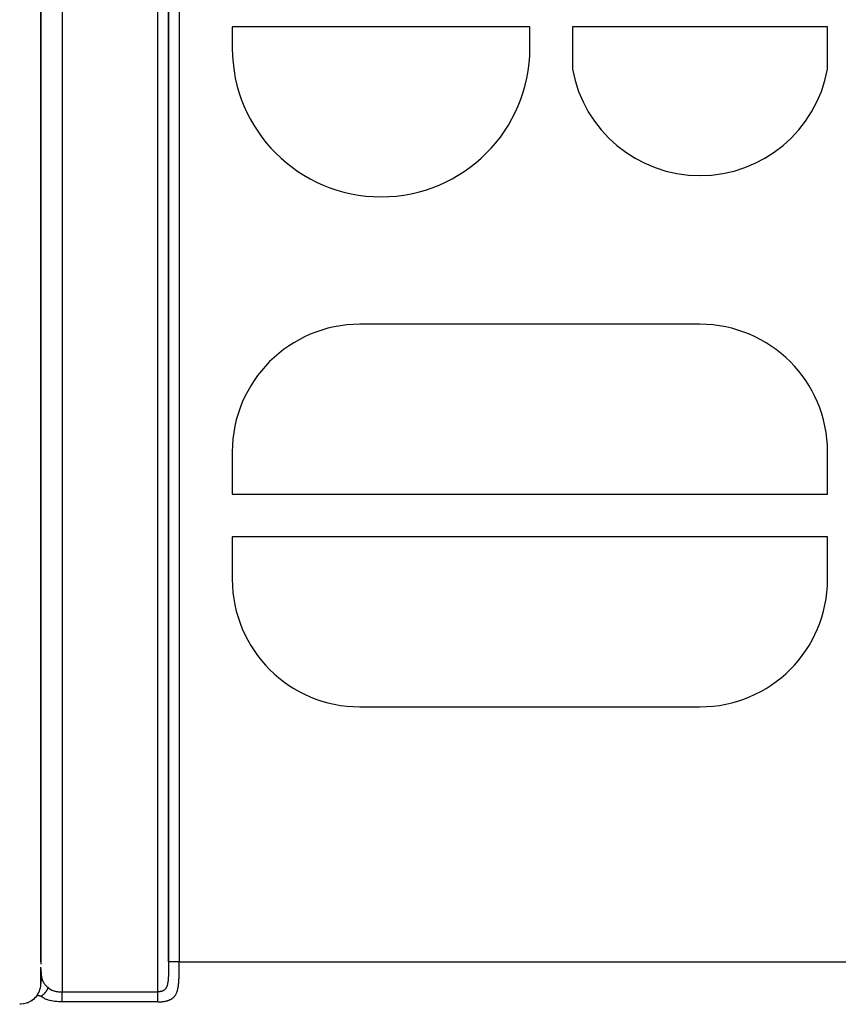
# Model space of a CAD drawing. Units: millimetres. Extents: x -402 to 651, y -437 to 437.
# Drawn here: x -401 to -362, y -80 to -34 of the extents above; entities that cross this region are included whole.
import ezdxf

# ---------------------------------------------------------------- set-up
doc = ezdxf.new("R2010")
doc.units = ezdxf.units.MM
doc.linetypes.add('DASHED', pattern=[9.652, 8.128, -1.524])
doc.layers.add('nevidi', color=4, linetype='DASHED')

msp = doc.modelspace()

# ---------------------------------------------------------------- linework, layer by layer
at = {"color": 2}
for p, q in [((-399.805, -11.995), (-399.805, -78)), ((-399.805, -78), (-399.805, -12)), ((-393.806, -11.979), (-393.806, -78.015)), ((-376.805, -34), (-390.805, -34)), ((-390.805, -34), (-390.805, -35)), ((-376.805, -35), (-376.805, -34)), ((-362.805, -34), (-374.805, -34)), ((-374.805, -34), (-374.805, -36)), ((-362.805, -36), (-362.805, -34)), ((-368.805, -48), (-384.805, -48)), ((-390.805, -54), (-390.805, -56)), ((-362.805, -56), (-362.805, -54)), ((-390.805, -56), (-362.805, -56)), ((-362.805, -58), (-390.805, -58)), ((-390.805, -58), (-390.805, -60)), ((-362.805, -60), (-362.805, -58)), ((-384.805, -66), (-368.805, -66)), ((-399.805, -79), (-399.805, -78.256)), ((-399.805, -78.326), (-399.805, -78.653)), ((-399.805, -78.326), (-399.805, -78.653)), ((-399.805, -78.653), (-399.805, -78.326)), ((-399.805, -78.653), (-399.805, -78.326)), ((-399.805, -78.757), (-399.805, -79)), ((-399.805, -78.757), (-399.805, -79)), ((-399.805, -79), (-399.805, -78.757)), ((-399.805, -79), (-399.805, -78.757))]:
    msp.add_line(p, q, dxfattribs=at)
for points in [[(-399.805, -78), (-399.805, -78.059), (-399.805, -78.111)], [(-399.805, -78.331), (-399.805, -78.33), (-399.805, -78.33), (-399.805, -78.33), (-399.805, -78.33), (-399.805, -78.329), (-399.805, -78.329), (-399.805, -78.329), (-399.805, -78.329), (-399.805, -78.329)], [(-399.988, -79.576), (-400.052, -79.658), (-400.11, -79.718), (-400.147, -79.753), (-400.254, -79.834), (-400.263, -79.84), (-400.371, -79.901), (-400.434, -79.928), (-400.495, -79.951), (-400.617, -79.982), (-400.625, -79.984), (-400.759, -79.999), (-400.805, -80)], [(-399.805, -79.618), (-399.813, -79.617), (-399.817, -79.616), (-399.826, -79.614), (-399.832, -79.613), (-399.839, -79.612), (-399.847, -79.61), (-399.852, -79.609), (-399.862, -79.607), (-399.865, -79.607), (-399.877, -79.604), (-399.877, -79.604), (-399.883, -79.603), (-399.89, -79.601), (-399.891, -79.601), (-399.902, -79.599), (-399.905, -79.598), (-399.914, -79.596), (-399.918, -79.595), (-399.926, -79.593), (-399.931, -79.591), (-399.937, -79.59), (-399.944, -79.588), (-399.948, -79.587), (-399.957, -79.585), (-399.96, -79.584), (-399.969, -79.581), (-399.971, -79.581), (-399.981, -79.578), (-399.981, -79.578), (-399.983, -79.577), (-399.988, -79.576)]]:
    msp.add_lwpolyline(points, dxfattribs=at)
for centre, radius, start, end in [((-383.805, -35), 7, 180, 0), ((-368.805, -34.9), 6.1, 190.3889, 349.6111), ((-384.805, -54), 6, 90, 180), ((-368.805, -54), 6, 0, 90), ((-384.805, -60), 6, 180, 270), ((-368.805, -60), 6, 270, 0), ((-400.805, -79), 1, 324.8335, 0.0006), ((-400.805, -79), 1, 290.7692, 295.7696), ((-400.805, -79), 1, 303.4637, 311.1568), ((-400.805, -79), 1, 313.8462, 314.0624)]:
    msp.add_arc(centre, radius, start, end, dxfattribs=at)
at = {"layer": 'nevidi', "color": 7, "linetype": 'Continuous'}
for p, q in [((-398.805, -10.586), (-398.805, -79.414)), ((-394.305, -79.414), (-394.305, -10.586)), ((-393.806, -78), (-393.806, -12)), ((-393.305, -12), (-393.305, -78)), ((-393.305, -78), (-356.305, -78)), ((-399.805, -79), (-399.804, -79)), ((-399.794, -79), (-399.793, -79)), ((-398.805, -79.414), (-394.305, -79.414)), ((-394.305, -79.886), (-398.805, -79.886))]:
    msp.add_line(p, q, dxfattribs=at)
for points in [[(-394.305, -79.886), (-394.294, -79.886), (-394.288, -79.886), (-394.252, -79.885), (-394.247, -79.885), (-394.211, -79.884), (-394.205, -79.883), (-394.17, -79.881), (-394.164, -79.881), (-394.129, -79.878), (-394.123, -79.878), (-394.089, -79.874), (-394.083, -79.873), (-394.048, -79.869), (-394.043, -79.868), (-394.009, -79.863), (-394.003, -79.862), (-393.97, -79.856), (-393.964, -79.855), (-393.931, -79.849), (-393.926, -79.847), (-393.895, -79.84), (-393.894, -79.84), (-393.889, -79.838), (-393.857, -79.829), (-393.852, -79.828), (-393.821, -79.818), (-393.816, -79.816), (-393.786, -79.806), (-393.782, -79.804), (-393.753, -79.792), (-393.748, -79.79), (-393.72, -79.776), (-393.715, -79.774), (-393.688, -79.76), (-393.684, -79.757), (-393.658, -79.741), (-393.654, -79.739), (-393.629, -79.722), (-393.625, -79.719), (-393.625, -79.718), (-393.601, -79.7), (-393.598, -79.697), (-393.575, -79.678), (-393.572, -79.674), (-393.55, -79.653), (-393.547, -79.65), (-393.527, -79.627), (-393.524, -79.624), (-393.505, -79.6), (-393.502, -79.596), (-393.484, -79.57), (-393.482, -79.566), (-393.482, -79.566), (-393.465, -79.54), (-393.463, -79.535), (-393.448, -79.507), (-393.445, -79.503), (-393.431, -79.474), (-393.429, -79.469), (-393.416, -79.438), (-393.414, -79.433), (-393.403, -79.402), (-393.401, -79.397), (-393.397, -79.385), (-393.39, -79.364), (-393.389, -79.358), (-393.379, -79.324), (-393.377, -79.319), (-393.369, -79.284), (-393.367, -79.278), (-393.36, -79.242), (-393.358, -79.236), (-393.351, -79.199), (-393.35, -79.193), (-393.348, -79.18), (-393.344, -79.155), (-393.343, -79.149), (-393.338, -79.111), (-393.337, -79.104), (-393.332, -79.065), (-393.332, -79.059), (-393.328, -79.019), (-393.327, -79.012), (-393.324, -78.972), (-393.323, -78.965), (-393.322, -78.953), (-393.32, -78.924), (-393.32, -78.917), (-393.317, -78.875), (-393.317, -78.869), (-393.314, -78.826), (-393.314, -78.819), (-393.312, -78.776), (-393.312, -78.769), (-393.311, -78.725), (-393.31, -78.718), (-393.31, -78.709), (-393.309, -78.673), (-393.309, -78.666), (-393.308, -78.621), (-393.308, -78.614), (-393.307, -78.568), (-393.307, -78.561), (-393.307, -78.515), (-393.306, -78.508), (-393.306, -78.462), (-393.306, -78.455), (-393.306, -78.452), (-393.306, -78.409), (-393.306, -78.401), (-393.305, -78.355), (-393.305, -78.348), (-393.305, -78.301), (-393.305, -78.294), (-393.305, -78.247), (-393.305, -78.24), (-393.305, -78.192), (-393.305, -78.188), (-393.305, -78.185)], [(-393.806, -78), (-393.806, -78.009), (-393.806, -78.015), (-393.806, -78.051), (-393.806, -78.057), (-393.806, -78.092), (-393.806, -78.098), (-393.806, -78.133), (-393.806, -78.139), (-393.806, -78.174), (-393.806, -78.18), (-393.806, -78.215), (-393.806, -78.22), (-393.806, -78.255), (-393.806, -78.261), (-393.806, -78.295), (-393.806, -78.301), (-393.806, -78.336), (-393.806, -78.341), (-393.806, -78.376), (-393.806, -78.381), (-393.806, -78.415), (-393.806, -78.421), (-393.807, -78.455), (-393.807, -78.46), (-393.807, -78.494), (-393.807, -78.5), (-393.808, -78.533), (-393.808, -78.538), (-393.809, -78.571), (-393.809, -78.577), (-393.81, -78.609), (-393.81, -78.614), (-393.81, -78.619), (-393.811, -78.646), (-393.811, -78.651), (-393.812, -78.683), (-393.813, -78.688), (-393.814, -78.719), (-393.814, -78.724), (-393.816, -78.755), (-393.816, -78.759), (-393.818, -78.789), (-393.819, -78.794), (-393.821, -78.824), (-393.821, -78.828), (-393.823, -78.852), (-393.824, -78.857), (-393.824, -78.862), (-393.827, -78.89), (-393.828, -78.895), (-393.831, -78.923), (-393.832, -78.927), (-393.836, -78.954), (-393.836, -78.959), (-393.841, -78.985), (-393.841, -78.989), (-393.846, -79.011), (-393.846, -79.015), (-393.847, -79.019), (-393.852, -79.044), (-393.853, -79.048), (-393.859, -79.071), (-393.86, -79.075), (-393.866, -79.098), (-393.867, -79.102), (-393.874, -79.124), (-393.875, -79.127), (-393.876, -79.128), (-393.883, -79.148), (-393.884, -79.151), (-393.892, -79.172), (-393.894, -79.175), (-393.903, -79.194), (-393.904, -79.197), (-393.913, -79.215), (-393.914, -79.216), (-393.915, -79.218), (-393.925, -79.235), (-393.927, -79.237), (-393.937, -79.253), (-393.939, -79.256), (-393.95, -79.271), (-393.952, -79.273), (-393.959, -79.282), (-393.964, -79.287), (-393.965, -79.289), (-393.978, -79.302), (-393.98, -79.304), (-393.993, -79.316), (-393.995, -79.318), (-394.008, -79.329), (-394.011, -79.33), (-394.025, -79.34), (-394.027, -79.342), (-394.041, -79.351), (-394.044, -79.353), (-394.059, -79.361), (-394.061, -79.362), (-394.067, -79.365), (-394.076, -79.37), (-394.079, -79.371), (-394.095, -79.378), (-394.097, -79.379), (-394.113, -79.385), (-394.116, -79.386), (-394.128, -79.39), (-394.132, -79.391), (-394.135, -79.392), (-394.152, -79.396), (-394.154, -79.397), (-394.171, -79.401), (-394.174, -79.401), (-394.191, -79.405), (-394.192, -79.405), (-394.194, -79.405), (-394.212, -79.408), (-394.214, -79.408), (-394.232, -79.41), (-394.235, -79.411)], [(-393.305, -78), (-393.336, -78), (-393.352, -78), (-393.358, -78), (-393.397, -78), (-393.419, -78), (-393.419, -78), (-393.457, -78), (-393.478, -78), (-393.483, -78), (-393.515, -78), (-393.535, -78), (-393.544, -78), (-393.569, -78), (-393.588, -78), (-393.6, -78), (-393.619, -78), (-393.637, -78), (-393.652, -78), (-393.665, -78), (-393.68, -78), (-393.697, -78), (-393.705, -78), (-393.718, -78), (-393.735, -78), (-393.739, -78), (-393.75, -78), (-393.765, -78), (-393.766, -78), (-393.775, -78), (-393.787, -78), (-393.788, -78), (-393.792, -78), (-393.8, -78), (-393.801, -78), (-393.803, -78), (-393.805, -78)], [(-393.305, -78.185), (-393.305, -78.138), (-393.305, -78.13), (-393.305, -78.083), (-393.305, -78.075), (-393.305, -78.028), (-393.305, -78.02), (-393.305, -78)], [(-399.801, -78.47), (-399.799, -78.521), (-399.797, -78.56), (-399.796, -78.562), (-399.793, -78.608), (-399.788, -78.65), (-399.783, -78.689), (-399.777, -78.726), (-399.77, -78.762), (-399.77, -78.763), (-399.763, -78.792), (-399.752, -78.828), (-399.744, -78.855), (-399.731, -78.888), (-399.725, -78.901), (-399.719, -78.914), (-399.705, -78.943), (-399.691, -78.967), (-399.674, -78.994), (-399.665, -79.007), (-399.658, -79.016), (-399.639, -79.041), (-399.622, -79.062), (-399.6, -79.086), (-399.588, -79.098), (-399.581, -79.106), (-399.558, -79.13), (-399.537, -79.151), (-399.512, -79.175), (-399.498, -79.188), (-399.489, -79.197), (-399.472, -79.213)], [(-399.472, -79.213), (-399.473, -79.215), (-399.475, -79.22), (-399.476, -79.223), (-399.482, -79.239), (-399.484, -79.243), (-399.49, -79.259), (-399.491, -79.259), (-399.492, -79.262), (-399.494, -79.266), (-399.499, -79.278), (-399.501, -79.281), (-399.508, -79.297), (-399.51, -79.301), (-399.515, -79.31), (-399.518, -79.316), (-399.519, -79.317), (-399.52, -79.32), (-399.529, -79.335), (-399.531, -79.338), (-399.54, -79.354), (-399.542, -79.357), (-399.543, -79.359), (-399.547, -79.366), (-399.551, -79.372), (-399.554, -79.375), (-399.563, -79.39), (-399.566, -79.393), (-399.575, -79.406), (-399.576, -79.408), (-399.578, -79.411), (-399.579, -79.413), (-399.588, -79.425), (-399.591, -79.428), (-399.602, -79.442), (-399.604, -79.445), (-399.609, -79.452), (-399.614, -79.458), (-399.615, -79.459), (-399.618, -79.462), (-399.629, -79.475), (-399.632, -79.478), (-399.643, -79.49), (-399.646, -79.493), (-399.646, -79.493), (-399.651, -79.499), (-399.658, -79.505), (-399.66, -79.508), (-399.672, -79.52), (-399.675, -79.523), (-399.685, -79.532), (-399.688, -79.534), (-399.69, -79.537), (-399.691, -79.537), (-399.703, -79.547), (-399.706, -79.55), (-399.718, -79.56), (-399.721, -79.562), (-399.726, -79.566), (-399.732, -79.57), (-399.734, -79.572), (-399.737, -79.574), (-399.75, -79.583), (-399.753, -79.585), (-399.766, -79.594), (-399.768, -79.595), (-399.769, -79.596), (-399.774, -79.599), (-399.782, -79.604), (-399.785, -79.606), (-399.798, -79.613), (-399.801, -79.615), (-399.805, -79.617)], [(-399.472, -79.213), (-399.437, -79.245), (-399.433, -79.248), (-399.395, -79.276), (-399.394, -79.277), (-399.389, -79.28), (-399.348, -79.305), (-399.343, -79.308), (-399.299, -79.329), (-399.294, -79.331), (-399.282, -79.336), (-399.249, -79.349), (-399.243, -79.351), (-399.197, -79.366), (-399.191, -79.368), (-399.16, -79.376), (-399.143, -79.38), (-399.136, -79.381), (-399.087, -79.391), (-399.081, -79.393), (-399.032, -79.4), (-399.03, -79.4), (-399.024, -79.401), (-398.973, -79.407), (-398.967, -79.407), (-398.915, -79.411), (-398.908, -79.412), (-398.899, -79.412), (-398.856, -79.414), (-398.85, -79.414), (-398.805, -79.414)], [(-398.805, -79.886), (-398.882, -79.885), (-398.891, -79.884), (-398.97, -79.881), (-398.979, -79.881), (-399.056, -79.875), (-399.066, -79.875), (-399.143, -79.867), (-399.152, -79.866), (-399.228, -79.855), (-399.237, -79.854), (-399.311, -79.84), (-399.32, -79.838), (-399.392, -79.821), (-399.401, -79.819), (-399.471, -79.799), (-399.479, -79.796), (-399.546, -79.772), (-399.554, -79.769), (-399.619, -79.74), (-399.626, -79.736), (-399.66, -79.718), (-399.688, -79.703), (-399.695, -79.698), (-399.753, -79.66), (-399.76, -79.654), (-399.805, -79.618)], [(-398.805, -79.886), (-398.805, -79.885), (-398.805, -79.878), (-398.805, -79.864), (-398.805, -79.86), (-398.805, -79.851), (-398.805, -79.833), (-398.805, -79.828), (-398.805, -79.816), (-398.805, -79.795), (-398.805, -79.79), (-398.805, -79.775), (-398.805, -79.752), (-398.805, -79.745), (-398.805, -79.728), (-398.805, -79.703), (-398.805, -79.696), (-398.805, -79.676), (-398.805, -79.649), (-398.805, -79.642), (-398.805, -79.62), (-398.805, -79.592), (-398.805, -79.584), (-398.805, -79.56), (-398.805, -79.532), (-398.805, -79.524), (-398.805, -79.498), (-398.805, -79.47), (-398.805, -79.462), (-398.805, -79.435), (-398.805, -79.414)], [(-394.235, -79.411), (-394.253, -79.412), (-394.255, -79.412), (-394.259, -79.413), (-394.273, -79.413), (-394.276, -79.414), (-394.294, -79.414), (-394.297, -79.414), (-394.305, -79.414)], [(-394.305, -79.886), (-394.305, -79.881), (-394.305, -79.878), (-394.305, -79.87), (-394.305, -79.861), (-394.305, -79.851), (-394.305, -79.848), (-394.305, -79.838), (-394.305, -79.822), (-394.305, -79.816), (-394.305, -79.81), (-394.305, -79.792), (-394.305, -79.778), (-394.305, -79.775), (-394.305, -79.759), (-394.305, -79.744), (-394.305, -79.728), (-394.305, -79.722), (-394.305, -79.706), (-394.305, -79.683), (-394.305, -79.676), (-394.305, -79.665), (-394.305, -79.641), (-394.305, -79.622), (-394.305, -79.62), (-394.305, -79.597), (-394.305, -79.578), (-394.305, -79.56), (-394.305, -79.551), (-394.305, -79.531), (-394.305, -79.504), (-394.305, -79.498), (-394.305, -79.484), (-394.305, -79.456), (-394.305, -79.436), (-394.305, -79.435), (-394.305, -79.414)]]:
    msp.add_lwpolyline(points, dxfattribs=at)

doc.saveas('drawing.dxf')
